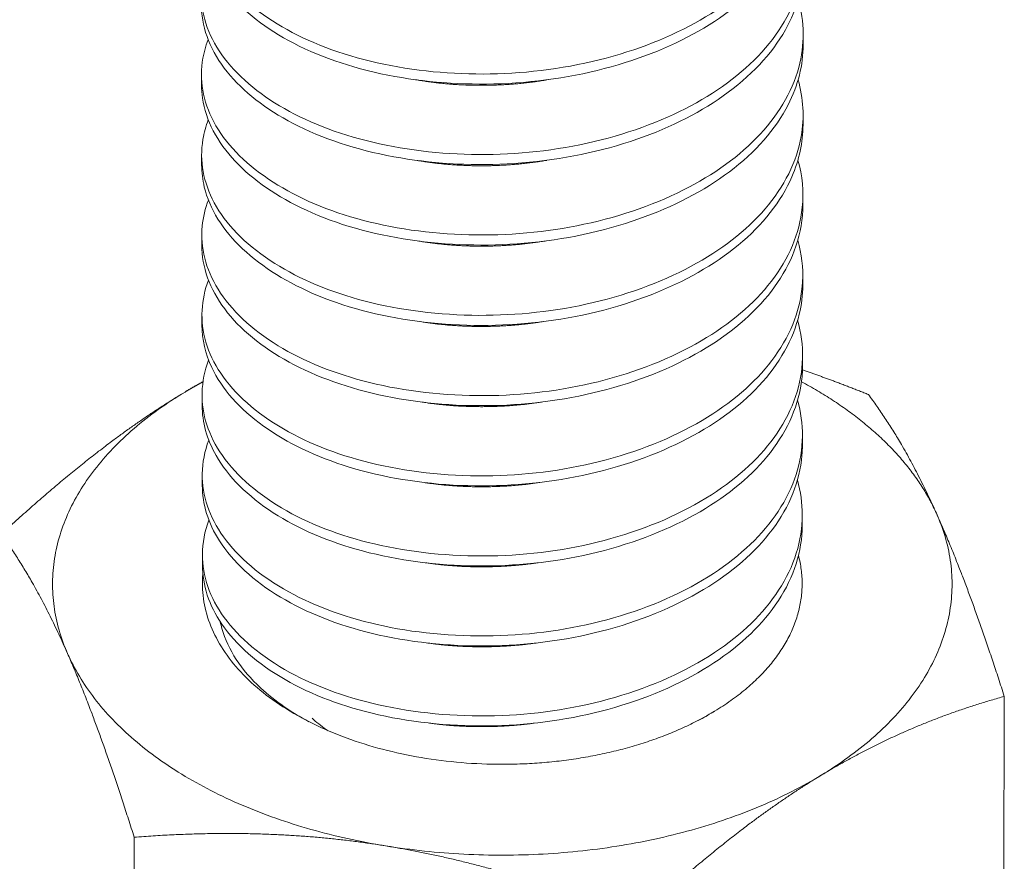
# Model space of a CAD drawing. Extents: x 3 to 247, y 3 to 12.
# Drawn here: x 60 to 60, y 8 to 9 of the extents above; entities that cross this region are included whole.
import ezdxf

# ---------------------------------------------------------------- set-up
doc = ezdxf.new("R2010")
doc.units = 0
doc.header["$MEASUREMENT"] = 0
doc.layers.get('0').update_dxf_attribs({"linetype": 'CONTINUOUS'})
doc.layers.add('DETAIL', color=1, linetype='CONTINUOUS')

# ---------------------------------------------------------------- blocks, each defined once
blk = doc.blocks.new('WEB00129')
at = {"color": 0, "linetype": 'Continuous', "lineweight": 0, "extrusion": (-5.55112e-17, 0.816497, 0.57735)}
for p, q in [((21.17319, 15.92953), (21.17321, 15.93568)), ((20.80525, 15.90503), (20.80524, 15.91117)), ((21.17309, 15.88041), (21.17311, 15.88655)), ((20.80535, 15.85594), (20.80533, 15.86207)), ((21.173, 15.83135), (21.17301, 15.83748)), ((20.80544, 15.8069), (20.80543, 15.81303)), ((21.1729, 15.78233), (21.17291, 15.78846)), ((20.80554, 15.75791), (20.80552, 15.76403)), ((21.1728, 15.73337), (21.17281, 15.73949)), ((20.80563, 15.70897), (20.80562, 15.71509)), ((21.1727, 15.68446), (21.17271, 15.69057)), ((20.80572, 15.66009), (20.80571, 15.66619)), ((21.1726, 15.6356), (21.17261, 15.6417)), ((20.80582, 15.61125), (20.80581, 15.61735)), ((21.29617, 15.53086), (21.29545, 15.3144)), ((20.76408, 15.4447), (20.7646, 15.22807))]:
    blk.add_line(p, q, dxfattribs=at)
at = {"color": 0, "linetype": 'Continuous', "lineweight": 0}
for points in [[(20.80619, 15.7233), (20.80607, 15.72323), (20.80595, 15.72317), (20.80583, 15.72311), (20.80571, 15.72304), (20.80559, 15.72298), (20.80548, 15.72291), (20.80536, 15.72285), (20.80524, 15.72279), (20.80512, 15.72272), (20.805, 15.72266), (20.80488, 15.72259), (20.80476, 15.72253), (20.80465, 15.72246), (20.80453, 15.7224), (20.80441, 15.72233), (20.80429, 15.72227), (20.80417, 15.72221), (20.80406, 15.72214), (20.80394, 15.72208), (20.80382, 15.72201), (20.8037, 15.72195), (20.80359, 15.72188), (20.80347, 15.72182), (20.80335, 15.72175), (20.80323, 15.72169), (20.80312, 15.72162), (20.803, 15.72156), (20.80288, 15.72149), (20.80276, 15.72143), (20.80265, 15.72136), (20.80253, 15.7213), (20.80241, 15.72123), (20.8023, 15.72117), (20.80218, 15.7211), (20.80206, 15.72104), (20.80195, 15.72097), (20.80183, 15.72091), (20.80171, 15.72084), (20.8016, 15.72077), (20.80148, 15.72071), (20.80136, 15.72064), (20.80125, 15.72058), (20.80113, 15.72051), (20.80101, 15.72045), (20.8009, 15.72038), (20.80078, 15.72031), (20.80067, 15.72025), (20.80055, 15.72018), (20.80043, 15.72012), (20.80032, 15.72005), (20.8002, 15.71999), (20.80009, 15.71992), (20.79997, 15.71985), (20.79986, 15.71979), (20.79974, 15.71972), (20.79962, 15.71965), (20.79951, 15.71959), (20.79939, 15.71952), (20.79928, 15.71946), (20.79916, 15.71939), (20.79905, 15.71932), (20.79893, 15.71926), (20.79882, 15.71919), (20.7987, 15.71912), (20.79859, 15.71906), (20.79847, 15.71899), (20.79836, 15.71892), (20.79824, 15.71886), (20.79813, 15.71879), (20.79801, 15.71872), (20.7979, 15.71866), (20.79779, 15.71859), (20.79767, 15.71852), (20.79756, 15.71846), (20.79744, 15.71839), (20.79733, 15.71832), (20.79721, 15.71826), (20.7971, 15.71819), (20.79699, 15.71812), (20.79687, 15.71805), (20.79676, 15.71799), (20.79664, 15.71792), (20.79653, 15.71785), (20.79642, 15.71779), (20.7963, 15.71772), (20.79619, 15.71765), (20.79608, 15.71758), (20.79596, 15.71752), (20.79585, 15.71745), (20.79574, 15.71738), (20.79562, 15.71731), (20.79551, 15.71725), (20.7954, 15.71718), (20.79528, 15.71711), (20.79517, 15.71704)], [(21.2546, 15.64295), (21.25415, 15.64393), (21.2537, 15.6449), (21.25324, 15.64587), (21.25276, 15.64684), (21.25228, 15.64781), (21.25179, 15.64877), (21.25129, 15.64973), (21.25077, 15.6507), (21.25025, 15.65165), (21.24972, 15.65261), (21.24918, 15.65357), (21.24863, 15.65452), (21.24807, 15.65547), (21.2475, 15.65642), (21.24692, 15.65737), (21.24633, 15.65831), (21.24573, 15.65926), (21.24512, 15.6602), (21.24451, 15.66113), (21.24388, 15.66207), (21.24324, 15.663), (21.2426, 15.66394), (21.24194, 15.66486), (21.24128, 15.66579), (21.2406, 15.66671), (21.23992, 15.66764), (21.23923, 15.66855), (21.23853, 15.66947), (21.23782, 15.67038), (21.2371, 15.6713), (21.23637, 15.6722), (21.23563, 15.67311), (21.23488, 15.67401), (21.23413, 15.67491), (21.23336, 15.67581), (21.23259, 15.6767), (21.2318, 15.6776), (21.23101, 15.67848), (21.23021, 15.67937), (21.2294, 15.68025), (21.22858, 15.68113), (21.22775, 15.68201), (21.22691, 15.68288), (21.22607, 15.68375), (21.22521, 15.68462), (21.22435, 15.68549), (21.22348, 15.68635), (21.2226, 15.6872), (21.22171, 15.68806), (21.22081, 15.68891), (21.2199, 15.68976), (21.21899, 15.6906), (21.21806, 15.69144), (21.21713, 15.69228), (21.21619, 15.69312), (21.21524, 15.69395), (21.21429, 15.69478), (21.21332, 15.6956), (21.21235, 15.69642), (21.21137, 15.69724), (21.21038, 15.69805), (21.20938, 15.69886), (21.20837, 15.69966), (21.20736, 15.70047), (21.20633, 15.70126), (21.2053, 15.70206), (21.20426, 15.70285), (21.20322, 15.70364), (21.20216, 15.70442), (21.2011, 15.7052), (21.20003, 15.70597), (21.19895, 15.70674), (21.19787, 15.70751), (21.19677, 15.70827), (21.19567, 15.70903), (21.19457, 15.70979), (21.19345, 15.71054), (21.19233, 15.71129), (21.19119, 15.71203), (21.19006, 15.71277), (21.18891, 15.7135), (21.18776, 15.71423), (21.1866, 15.71496), (21.18543, 15.71568), (21.18425, 15.7164), (21.18307, 15.71711), (21.18188, 15.71782), (21.18068, 15.71852), (21.17948, 15.71922), (21.17827, 15.71992), (21.17705, 15.72061), (21.17583, 15.7213), (21.17459, 15.72198), (21.17336, 15.72266), (21.17211, 15.72333)], [(20.79517, 15.71704), (20.79304, 15.71575), (20.79093, 15.71444), (20.78885, 15.71312), (20.78679, 15.71178), (20.78475, 15.71044), (20.78274, 15.70907), (20.78075, 15.7077), (20.77879, 15.70631), (20.77686, 15.70491), (20.77495, 15.70349), (20.77306, 15.70207), (20.77121, 15.70063), (20.76938, 15.69918), (20.76757, 15.69771), (20.76579, 15.69624), (20.76404, 15.69475), (20.76232, 15.69325), (20.76062, 15.69174), (20.75895, 15.69022), (20.75731, 15.68868), (20.7557, 15.68714), (20.75411, 15.68559), (20.75256, 15.68402), (20.75103, 15.68245), (20.74953, 15.68086), (20.74806, 15.67927), (20.74662, 15.67766), (20.74521, 15.67605), (20.74382, 15.67442), (20.74247, 15.67279), (20.74115, 15.67115), (20.73986, 15.6695), (20.73859, 15.66784), (20.73736, 15.66617), (20.73616, 15.6645), (20.73499, 15.66282), (20.73385, 15.66113), (20.73274, 15.65943), (20.73166, 15.65772), (20.73061, 15.65601), (20.7296, 15.65429), (20.72861, 15.65256), (20.72766, 15.65083), (20.72674, 15.64909), (20.72585, 15.64734), (20.72499, 15.64559), (20.72417, 15.64384), (20.72338, 15.64207), (20.72261, 15.64031), (20.72189, 15.63853), (20.72119, 15.63676), (20.72053, 15.63497), (20.71989, 15.63319), (20.7193, 15.6314), (20.71873, 15.6296), (20.7182, 15.62781), (20.7177, 15.626), (20.71723, 15.6242), (20.71679, 15.62239), (20.71639, 15.62058), (20.71603, 15.61877), (20.71569, 15.61695), (20.71539, 15.61513), (20.71512, 15.61331), (20.71488, 15.61149), (20.71468, 15.60967), (20.71451, 15.60784), (20.71438, 15.60602), (20.71428, 15.60419), (20.71421, 15.60236), (20.71417, 15.60054), (20.71417, 15.59871), (20.7142, 15.59688), (20.71427, 15.59505), (20.71437, 15.59323), (20.7145, 15.5914), (20.71467, 15.58958), (20.71486, 15.58775), (20.7151, 15.58593), (20.71536, 15.58411), (20.71566, 15.58229), (20.71599, 15.58047), (20.71636, 15.57866), (20.71676, 15.57684), (20.71719, 15.57503), (20.71765, 15.57323), (20.71815, 15.57142), (20.71868, 15.56962), (20.71924, 15.56783), (20.71984, 15.56603), (20.72047, 15.56424), (20.72113, 15.56246), (20.72183, 15.56068), (20.72255, 15.5589), (20.72331, 15.55713)], [(21.18412, 15.48256), (21.18625, 15.48387), (21.18836, 15.48519), (21.19044, 15.48652), (21.1925, 15.48787), (21.19453, 15.48923), (21.19654, 15.49061), (21.19853, 15.49199), (21.20048, 15.49339), (21.20241, 15.49481), (21.20432, 15.49623), (21.2062, 15.49767), (21.20805, 15.49912), (21.20988, 15.50059), (21.21168, 15.50206), (21.21345, 15.50355), (21.21519, 15.50505), (21.21691, 15.50656), (21.2186, 15.50808), (21.22026, 15.50961), (21.22189, 15.51116), (21.2235, 15.51271), (21.22507, 15.51428), (21.22662, 15.51585), (21.22814, 15.51744), (21.22963, 15.51903), (21.23108, 15.52064), (21.23251, 15.52225), (21.23391, 15.52388), (21.23528, 15.52551), (21.23663, 15.52715), (21.23794, 15.52881), (21.23921, 15.53047), (21.24046, 15.53213), (21.24168, 15.53381), (21.24287, 15.53549), (21.24403, 15.53719), (21.24515, 15.53888), (21.24625, 15.54059), (21.24731, 15.54231), (21.24834, 15.54403), (21.24934, 15.54575), (21.25031, 15.54749), (21.25125, 15.54923), (21.25215, 15.55097), (21.25302, 15.55273), (21.25386, 15.55448), (21.25467, 15.55625), (21.25545, 15.55802), (21.25619, 15.55979), (21.2569, 15.56157), (21.25758, 15.56335), (21.25822, 15.56514), (21.25884, 15.56693), (21.25942, 15.56872), (21.25996, 15.57052), (21.26048, 15.57232), (21.26096, 15.57413), (21.26141, 15.57594), (21.26182, 15.57775), (21.2622, 15.57956), (21.26255, 15.58138), (21.26287, 15.5832), (21.26315, 15.58502), (21.2634, 15.58684), (21.26361, 15.58866), (21.26379, 15.59049), (21.26394, 15.59231), (21.26406, 15.59414), (21.26414, 15.59597), (21.26419, 15.5978), (21.2642, 15.59962), (21.26418, 15.60145), (21.26413, 15.60328), (21.26405, 15.6051), (21.26393, 15.60693), (21.26378, 15.60876), (21.26359, 15.61058), (21.26337, 15.6124), (21.26312, 15.61422), (21.26283, 15.61604), (21.26252, 15.61786), (21.26216, 15.61967), (21.26178, 15.62149), (21.26136, 15.62329), (21.26091, 15.6251), (21.26043, 15.6269), (21.25991, 15.6287), (21.25936, 15.6305), (21.25878, 15.63229), (21.25816, 15.63408), (21.25751, 15.63587), (21.25683, 15.63765), (21.25612, 15.63942), (21.25538, 15.64119), (21.2546, 15.64295)], [(21.11904, 15.5218), (21.12031, 15.52258), (21.12158, 15.52336), (21.12283, 15.52416), (21.12406, 15.52496), (21.12529, 15.52577), (21.1265, 15.52659), (21.12769, 15.52741), (21.12888, 15.52824), (21.13005, 15.52908), (21.1312, 15.52992), (21.13234, 15.53077), (21.13347, 15.53163), (21.13459, 15.5325), (21.13568, 15.53337), (21.13677, 15.53425), (21.13784, 15.53513), (21.13889, 15.53602), (21.13994, 15.53692), (21.14096, 15.53782), (21.14197, 15.53873), (21.14297, 15.53965), (21.14395, 15.54057), (21.14492, 15.54149), (21.14587, 15.54243), (21.1468, 15.54336), (21.14772, 15.54431), (21.14863, 15.54526), (21.14951, 15.54621), (21.15039, 15.54717), (21.15124, 15.54814), (21.15208, 15.54911), (21.15291, 15.55008), (21.15372, 15.55106), (21.15451, 15.55204), (21.15529, 15.55303), (21.15605, 15.55403), (21.15679, 15.55503), (21.15752, 15.55603), (21.15823, 15.55703), (21.15892, 15.55805), (21.1596, 15.55906), (21.16026, 15.56008), (21.16091, 15.5611), (21.16154, 15.56213), (21.16215, 15.56316), (21.16274, 15.56419), (21.16332, 15.56523), (21.16388, 15.56627), (21.16442, 15.56732), (21.16494, 15.56836), (21.16545, 15.56941), (21.16594, 15.57047), (21.16642, 15.57152), (21.16687, 15.57258), (21.16731, 15.57364), (21.16773, 15.57471), (21.16813, 15.57577), (21.16852, 15.57684), (21.16889, 15.57791), (21.16924, 15.57898), (21.16957, 15.58006), (21.16989, 15.58114), (21.17019, 15.58222), (21.17047, 15.5833), (21.17073, 15.58438), (21.17097, 15.58546), (21.1712, 15.58655), (21.17141, 15.58763), (21.1716, 15.58872), (21.17177, 15.58981), (21.17193, 15.5909), (21.17207, 15.59199), (21.17219, 15.59308), (21.17229, 15.59417), (21.17237, 15.59526), (21.17244, 15.59636), (21.17249, 15.59745), (21.17252, 15.59854), (21.17253, 15.59964), (21.17252, 15.60073), (21.1725, 15.60182), (21.17246, 15.60292), (21.1724, 15.60401), (21.17232, 15.6051), (21.17223, 15.60619), (21.17211, 15.60728), (21.17198, 15.60837), (21.17183, 15.60946), (21.17167, 15.61055), (21.17148, 15.61164), (21.17128, 15.61272), (21.17106, 15.61381), (21.17082, 15.61489), (21.17056, 15.61597), (21.17029, 15.61705)], [(20.8061, 15.60568), (20.80596, 15.6038), (20.80587, 15.60191), (20.80584, 15.60003), (20.80586, 15.59814), (20.80594, 15.59625), (20.80607, 15.59437), (20.80625, 15.59248), (20.80648, 15.5906), (20.80677, 15.58872), (20.80711, 15.58685), (20.80751, 15.58498), (20.80795, 15.58311), (20.80845, 15.58124), (20.80901, 15.57939), (20.80961, 15.57754), (20.81027, 15.57569), (20.81098, 15.57385), (20.81174, 15.57202), (20.81256, 15.5702), (20.81342, 15.56838), (20.81434, 15.56658), (20.81531, 15.56478), (20.81633, 15.563), (20.81739, 15.56122), (20.81851, 15.55946), (20.81968, 15.55771), (20.8209, 15.55597), (20.82217, 15.55424), (20.82348, 15.55253), (20.82485, 15.55083), (20.82626, 15.54914), (20.82772, 15.54747), (20.82923, 15.54582), (20.83079, 15.54418), (20.83239, 15.54255), (20.83403, 15.54095), (20.83572, 15.53936), (20.83746, 15.53778), (20.83924, 15.53623), (20.84107, 15.53469), (20.84294, 15.53318), (20.84485, 15.53168), (20.8468, 15.5302), (20.8488, 15.52875), (20.85083, 15.52731), (20.85291, 15.52589), (20.85502, 15.5245), (20.85718, 15.52313), (20.85937, 15.52178), (20.86161, 15.52045), (20.86388, 15.51915), (20.86618, 15.51787), (20.86853, 15.51661), (20.8709, 15.51538), (20.87332, 15.51418), (20.87576, 15.51299), (20.87824, 15.51184), (20.88075, 15.51071), (20.8833, 15.5096), (20.88587, 15.50852), (20.88848, 15.50747), (20.89111, 15.50645), (20.89377, 15.50545), (20.89647, 15.50448), (20.89918, 15.50354), (20.90193, 15.50262), (20.9047, 15.50174), (20.90749, 15.50088), (20.91031, 15.50005), (20.91316, 15.49925), (20.91602, 15.49848), (20.91891, 15.49775), (20.92181, 15.49704), (20.92474, 15.49636), (20.92768, 15.49571), (20.93065, 15.49509), (20.93363, 15.4945), (20.93662, 15.49394), (20.93964, 15.49341), (20.94266, 15.49292), (20.9457, 15.49246), (20.94876, 15.49202), (20.95182, 15.49162), (20.9549, 15.49125), (20.95798, 15.49091), (20.96108, 15.49061), (20.96418, 15.49033), (20.96729, 15.49009), (20.97041, 15.48988), (20.97353, 15.4897), (20.97666, 15.48956), (20.97979, 15.48945), (20.98292, 15.48937), (20.98606, 15.48932), (20.98919, 15.4893)], [(20.72331, 15.55713), (20.72411, 15.55537), (20.72493, 15.5536), (20.72579, 15.55185), (20.72668, 15.5501), (20.7276, 15.54836), (20.72855, 15.54662), (20.72953, 15.54489), (20.73055, 15.54317), (20.7316, 15.54145), (20.73268, 15.53974), (20.73379, 15.53803), (20.73493, 15.53634), (20.7361, 15.53465), (20.7373, 15.53297), (20.73854, 15.5313), (20.7398, 15.52963), (20.7411, 15.52798), (20.74242, 15.52633), (20.74378, 15.52469), (20.74516, 15.52307), (20.74658, 15.52145), (20.74802, 15.51984), (20.7495, 15.51824), (20.751, 15.51665), (20.75253, 15.51506), (20.75409, 15.51349), (20.75568, 15.51193), (20.7573, 15.51039), (20.75895, 15.50885), (20.76063, 15.50732), (20.76233, 15.5058), (20.76406, 15.5043), (20.76582, 15.50281), (20.7676, 15.50132), (20.76942, 15.49985), (20.77126, 15.4984), (20.77312, 15.49695), (20.77501, 15.49552), (20.77693, 15.4941), (20.77888, 15.49269), (20.78085, 15.4913), (20.78285, 15.48992), (20.78487, 15.48855), (20.78691, 15.4872), (20.78898, 15.48586), (20.79108, 15.48453), (20.7932, 15.48322), (20.79534, 15.48192), (20.79751, 15.48063), (20.7997, 15.47936), (20.80191, 15.47811), (20.80415, 15.47687), (20.80641, 15.47564), (20.80869, 15.47443), (20.811, 15.47324), (20.81332, 15.47206), (20.81567, 15.47089), (20.81804, 15.46975), (20.82043, 15.46861), (20.82284, 15.4675), (20.82527, 15.4664), (20.82772, 15.46531), (20.83019, 15.46424), (20.83268, 15.46319), (20.83519, 15.46216), (20.83772, 15.46114), (20.84027, 15.46014), (20.84283, 15.45916), (20.84541, 15.45819), (20.84801, 15.45724), (20.85063, 15.45631), (20.85327, 15.45539), (20.85592, 15.4545), (20.85859, 15.45362), (20.86127, 15.45275), (20.86397, 15.45191), (20.86668, 15.45109), (20.86941, 15.45028), (20.87216, 15.44949), (20.87492, 15.44872), (20.87769, 15.44796), (20.88048, 15.44723), (20.88328, 15.44652), (20.88609, 15.44582), (20.88891, 15.44514), (20.89175, 15.44448), (20.8946, 15.44384), (20.89746, 15.44322), (20.90033, 15.44262), (20.90322, 15.44204), (20.90611, 15.44147), (20.90902, 15.44093), (20.91193, 15.4404), (20.91485, 15.4399), (20.91779, 15.43941)], [(20.98919, 15.4893), (20.99071, 15.4893), (20.99223, 15.48932), (20.99375, 15.48933), (20.99527, 15.48936), (20.99679, 15.4894), (20.9983, 15.48944), (20.99982, 15.48949), (21.00134, 15.48954), (21.00285, 15.48961), (21.00437, 15.48968), (21.00588, 15.48976), (21.00739, 15.48985), (21.0089, 15.48994), (21.01041, 15.49004), (21.01192, 15.49015), (21.01343, 15.49027), (21.01493, 15.4904), (21.01644, 15.49053), (21.01794, 15.49067), (21.01944, 15.49081), (21.02093, 15.49097), (21.02243, 15.49113), (21.02392, 15.4913), (21.02541, 15.49148), (21.0269, 15.49166), (21.02839, 15.49186), (21.02987, 15.49205), (21.03135, 15.49226), (21.03282, 15.49248), (21.0343, 15.4927), (21.03577, 15.49293), (21.03724, 15.49316), (21.0387, 15.49341), (21.04016, 15.49366), (21.04162, 15.49392), (21.04307, 15.49418), (21.04452, 15.49445), (21.04597, 15.49473), (21.04741, 15.49502), (21.04885, 15.49532), (21.05028, 15.49562), (21.05171, 15.49593), (21.05314, 15.49624), (21.05456, 15.49656), (21.05598, 15.49689), (21.05739, 15.49723), (21.0588, 15.49758), (21.0602, 15.49793), (21.0616, 15.49828), (21.06299, 15.49865), (21.06438, 15.49902), (21.06576, 15.4994), (21.06714, 15.49979), (21.06851, 15.50018), (21.06988, 15.50058), (21.07124, 15.50099), (21.07259, 15.5014), (21.07394, 15.50182), (21.07529, 15.50225), (21.07663, 15.50268), (21.07796, 15.50312), (21.07928, 15.50356), (21.0806, 15.50402), (21.08192, 15.50448), (21.08322, 15.50494), (21.08452, 15.50542), (21.08582, 15.5059), (21.0871, 15.50638), (21.08838, 15.50687), (21.08966, 15.50737), (21.09093, 15.50788), (21.09219, 15.50839), (21.09344, 15.50891), (21.09468, 15.50943), (21.09592, 15.50996), (21.09715, 15.5105), (21.09838, 15.51104), (21.09959, 15.51159), (21.1008, 15.51214), (21.102, 15.5127), (21.10319, 15.51327), (21.10438, 15.51384), (21.10556, 15.51442), (21.10673, 15.515), (21.10789, 15.51559), (21.10904, 15.51619), (21.11019, 15.51679), (21.11132, 15.51739), (21.11245, 15.51801), (21.11357, 15.51862), (21.11468, 15.51925), (21.11578, 15.51988), (21.11688, 15.52051), (21.11796, 15.52115), (21.11904, 15.5218)], [(20.91779, 15.43941), (20.92073, 15.43895), (20.92368, 15.4385), (20.92664, 15.43807), (20.9296, 15.43766), (20.93257, 15.43728), (20.93555, 15.43691), (20.93854, 15.43656), (20.94153, 15.43623), (20.94453, 15.43593), (20.94753, 15.43564), (20.95054, 15.43537), (20.95356, 15.43512), (20.95658, 15.4349), (20.9596, 15.43469), (20.96262, 15.4345), (20.96565, 15.43433), (20.96868, 15.43419), (20.97172, 15.43406), (20.97476, 15.43395), (20.97779, 15.43387), (20.98083, 15.4338), (20.98387, 15.43376), (20.98692, 15.43373), (20.98996, 15.43373), (20.993, 15.43374), (20.99604, 15.43378), (20.99908, 15.43383), (21.00212, 15.43391), (21.00516, 15.434), (21.00819, 15.43412), (21.01123, 15.43426), (21.01426, 15.43441), (21.01728, 15.43459), (21.02031, 15.43479), (21.02333, 15.43501), (21.02634, 15.43524), (21.02935, 15.4355), (21.03236, 15.43578), (21.03536, 15.43608), (21.03836, 15.4364), (21.04135, 15.43673), (21.04433, 15.43709), (21.04731, 15.43747), (21.05028, 15.43787), (21.05324, 15.43828), (21.05619, 15.43872), (21.05914, 15.43918), (21.06207, 15.43965), (21.065, 15.44015), (21.06792, 15.44066), (21.07083, 15.4412), (21.07373, 15.44175), (21.07662, 15.44232), (21.0795, 15.44292), (21.08236, 15.44353), (21.08522, 15.44416), (21.08806, 15.44481), (21.09089, 15.44548), (21.09371, 15.44616), (21.09652, 15.44687), (21.09931, 15.4476), (21.10209, 15.44834), (21.10486, 15.4491), (21.10761, 15.44988), (21.11035, 15.45068), (21.11307, 15.4515), (21.11577, 15.45233), (21.11847, 15.45318), (21.12114, 15.45405), (21.1238, 15.45494), (21.12644, 15.45585), (21.12907, 15.45677), (21.13168, 15.45771), (21.13427, 15.45867), (21.13684, 15.45965), (21.1394, 15.46064), (21.14194, 15.46165), (21.14446, 15.46267), (21.14696, 15.46372), (21.14944, 15.46478), (21.1519, 15.46585), (21.15434, 15.46694), (21.15676, 15.46805), (21.15916, 15.46918), (21.16154, 15.47032), (21.16389, 15.47147), (21.16623, 15.47265), (21.16855, 15.47383), (21.17084, 15.47504), (21.17311, 15.47625), (21.17536, 15.47749), (21.17758, 15.47873), (21.17979, 15.48), (21.18196, 15.48127), (21.18412, 15.48256)]]:
    blk.add_lwpolyline(points, dxfattribs=at)
for points, knots in [([(21.17033, 16.05565), (21.17133, 16.0522), (21.17208, 16.04873), (21.1748, 16.03022), (21.17248, 16.0151), (21.15876, 15.9855), (21.1472, 15.9714), (21.11674, 15.94717), (21.09839, 15.93712), (21.05622, 15.92123), (21.03265, 15.91576), (20.98482, 15.91077), (20.96105, 15.91108), (20.91485, 15.91693), (20.89295, 15.92265), (20.85548, 15.93862), (20.84008, 15.94856), (20.81662, 15.97152), (20.80905, 15.98445), (20.80396, 16.00898), (20.80494, 16.02023), (20.80914, 16.03109)], [-43.570906, -43.570906, -43.570906, -43.570906, -43.528255, -43.528255, -43.344744, -43.344744, -43.154911, -43.154911, -42.971426, -42.971426, -42.781737, -42.781737, -42.598268, -42.598268, -42.408725, -42.408725, -42.225261, -42.225261, -42.035865, -42.035865, -41.879782, -41.879782, -41.879782, -41.879782]), ([(20.80506, 16.00337), (20.80506, 16.00266), (20.80508, 16.00195), (20.80564, 15.98754), (20.8111, 15.97412), (20.83083, 15.94988), (20.8446, 15.9392), (20.87945, 15.92116), (20.90047, 15.91426), (20.94563, 15.90605), (20.9692, 15.9046), (21.01755, 15.90715), (21.04185, 15.91147), (21.086, 15.92537), (21.10557, 15.9346), (21.13907, 15.9574), (21.1524, 15.97102), (21.16924, 15.99936), (21.17336, 16.01361), (21.17339, 16.02793)], [-28.051248, -28.051248, -28.051248, -28.051248, -28.041284, -28.041284, -27.848902, -27.848902, -27.663761, -27.663761, -27.471246, -27.471246, -27.285986, -27.285986, -27.093339, -27.093339, -26.90796, -26.90796, -26.71518, -26.71518, -26.539308, -26.539308, -26.539308, -26.539308]), ([(21.17024, 16.0064), (21.17063, 16.00506), (21.17098, 16.00373), (21.17477, 15.98741), (21.17373, 15.97224), (21.16255, 15.94231), (21.15227, 15.92792), (21.12402, 15.90271), (21.10652, 15.89206), (21.0658, 15.87484), (21.04283, 15.86862), (20.99547, 15.86196), (20.97158, 15.86147), (20.92481, 15.86576), (20.90243, 15.87067), (20.86333, 15.88525), (20.84685, 15.89468), (20.82106, 15.91678), (20.81217, 15.92935), (20.80384, 15.95553), (20.80425, 15.96889), (20.80918, 15.98177), (20.8092, 15.98181), (20.80922, 15.98186)], [-40.562181, -40.562181, -40.562181, -40.562181, -40.545724, -40.545724, -40.362103, -40.362103, -40.173453, -40.173453, -39.989761, -39.989761, -39.801262, -39.801262, -39.617485, -39.617485, -39.429138, -39.429138, -39.245261, -39.245261, -39.057065, -39.057065, -38.873075, -38.873075, -38.872418, -38.872418, -38.872418, -38.872418]), ([(20.80516, 15.95418), (20.80516, 15.95268), (20.80522, 15.95119), (20.80643, 15.93604), (20.81242, 15.92272), (20.83307, 15.89878), (20.84722, 15.88827), (20.88271, 15.87071), (20.90395, 15.8641), (20.94935, 15.85645), (20.97296, 15.85527), (21.02117, 15.85841), (21.04529, 15.86301), (21.08896, 15.87739), (21.10823, 15.88682), (21.14099, 15.90997), (21.1539, 15.92372), (21.16954, 15.95154), (21.17326, 15.96509), (21.17329, 15.9787)], [-31.073524, -31.073524, -31.073524, -31.073524, -31.052627, -31.052627, -30.861318, -30.861318, -30.67705, -30.67705, -30.485605, -30.485605, -30.301237, -30.301237, -30.109658, -30.109658, -29.925186, -29.925186, -29.733473, -29.733473, -29.566909, -29.566909, -29.566909, -29.566909]), ([(21.17016, 15.9572), (21.17411, 15.94343), (21.17422, 15.9294), (21.16631, 15.90026), (21.15748, 15.88554), (21.13179, 15.85928), (21.11536, 15.84797), (21.07634, 15.82926), (21.05399, 15.82217), (21.00727, 15.81369), (20.98339, 15.81229), (20.93604, 15.81482), (20.91306, 15.81888), (20.8723, 15.83192), (20.85478, 15.8407), (20.82646, 15.86183), (20.81613, 15.87407), (20.80486, 15.89988), (20.80376, 15.9132), (20.80777, 15.92837), (20.80847, 15.93054), (20.8093, 15.93269)], [-37.554896, -37.554896, -37.554896, -37.554896, -37.384995, -37.384995, -37.196752, -37.196752, -37.012908, -37.012908, -36.824513, -36.824513, -36.640764, -36.640764, -36.452218, -36.452218, -36.268549, -36.268549, -36.079853, -36.079853, -35.896251, -35.896251, -35.865387, -35.865387, -35.865387, -35.865387]), ([(20.80525, 15.90503), (20.80526, 15.90229), (20.80546, 15.89955), (20.80784, 15.88324), (20.81465, 15.8701), (20.83676, 15.84664), (20.85155, 15.83642), (20.88804, 15.81966), (20.90962, 15.81351), (20.95541, 15.80678), (20.97908, 15.80604), (21.02707, 15.81014), (21.05089, 15.81519), (21.09376, 15.83036), (21.11255, 15.84011), (21.14411, 15.86384), (21.15632, 15.87778), (21.17007, 15.9047), (21.17317, 15.91709), (21.17319, 15.92953)], [-34.087616, -34.087616, -34.087616, -34.087616, -34.049254, -34.049254, -33.859049, -33.859049, -33.675407, -33.675407, -33.485061, -33.485061, -33.301363, -33.301363, -33.110877, -33.110877, -32.927115, -32.927115, -32.73649, -32.73649, -32.584644, -32.584644, -32.584644, -32.584644]), ([(21.17007, 15.90805), (21.17334, 15.89664), (21.17398, 15.88501), (21.1692, 15.85793), (21.16169, 15.84283), (21.13834, 15.81566), (21.123, 15.8038), (21.08564, 15.78374), (21.06379, 15.77585), (21.01768, 15.76577), (20.99395, 15.76354), (20.94618, 15.76447), (20.92264, 15.76778), (20.88049, 15.77947), (20.86214, 15.78763), (20.83166, 15.80786), (20.82008, 15.81983), (20.80631, 15.8453), (20.80395, 15.85853), (20.80678, 15.87565), (20.80787, 15.87964), (20.80938, 15.88357)], [-34.547147, -34.547147, -34.547147, -34.547147, -34.40596, -34.40596, -34.216518, -34.216518, -34.033054, -34.033054, -33.843465, -33.843465, -33.659993, -33.659993, -33.470258, -33.470258, -33.286766, -33.286766, -33.096888, -33.096888, -32.913367, -32.913367, -32.85682, -32.85682, -32.85682, -32.85682]), ([(20.80535, 15.85594), (20.80535, 15.85142), (20.8059, 15.8469), (20.8102, 15.829), (20.81817, 15.81615), (20.84231, 15.79342), (20.85802, 15.78361), (20.89594, 15.76803), (20.91795, 15.76255), (20.96426, 15.75715), (20.98804, 15.75708), (21.03566, 15.76258), (21.05902, 15.76828), (21.1007, 15.78458), (21.11877, 15.79482), (21.14853, 15.81938), (21.15969, 15.83358), (21.17078, 15.85908), (21.17307, 15.86973), (21.17309, 15.88041)], [-37.097116, -37.097116, -37.097116, -37.097116, -37.033897, -37.033897, -36.844856, -36.844856, -36.661323, -36.661323, -36.472133, -36.472133, -36.288626, -36.288626, -36.099288, -36.099288, -35.915794, -35.915794, -35.726309, -35.726309, -35.596004, -35.596004, -35.596004, -35.596004]), ([(21.16998, 15.85895), (21.17272, 15.84936), (21.17361, 15.83959), (21.17099, 15.81419), (21.16452, 15.79883), (21.14303, 15.77097), (21.12852, 15.75868), (21.09247, 15.73761), (21.07106, 15.72912), (21.02548, 15.71782), (21.00186, 15.71496), (20.95383, 15.7147), (20.92991, 15.71743), (20.88677, 15.72811), (20.86781, 15.73579), (20.83579, 15.75535), (20.8233, 15.76709), (20.80772, 15.79229), (20.80443, 15.80546), (20.8062, 15.82398), (20.80746, 15.82929), (20.80945, 15.8345)], [-31.536819, -31.536819, -31.536819, -31.536819, -31.417873, -31.417873, -31.227289, -31.227289, -31.043492, -31.043492, -30.85277, -30.85277, -30.668896, -30.668896, -30.478037, -30.478037, -30.29408, -30.29408, -30.103084, -30.103084, -29.919041, -29.919041, -29.843971, -29.843971, -29.843971, -29.843971]), ([(20.80544, 15.8069), (20.80545, 15.80021), (20.80663, 15.79353), (20.81369, 15.77379), (20.82303, 15.76133), (20.84962, 15.7395), (20.86648, 15.73024), (20.90609, 15.71617), (20.92856, 15.71154), (20.97547, 15.7078), (20.99942, 15.70859), (21.04649, 15.71588), (21.06912, 15.72236), (21.1092, 15.74004), (21.12636, 15.75093), (21.15375, 15.77651), (21.16355, 15.791), (21.17156, 15.81452), (21.17298, 15.82293), (21.173, 15.83135)], [-40.104939, -40.104939, -40.104939, -40.104939, -40.011383, -40.011383, -39.823467, -39.823467, -39.639171, -39.639171, -39.451404, -39.451404, -39.266953, -39.266953, -39.079331, -39.079331, -38.89536, -38.89536, -38.707074, -38.707074, -38.604383, -38.604383, -38.604383, -38.604383]), ([(21.16989, 15.80991), (21.17228, 15.80153), (21.17326, 15.79301), (21.17194, 15.76877), (21.16619, 15.75325), (21.14596, 15.72494), (21.132, 15.71236), (21.09685, 15.69062), (21.07576, 15.68174), (21.03055, 15.66964), (21.00701, 15.66636), (20.95885, 15.66531), (20.93471, 15.66767), (20.89094, 15.67767), (20.87159, 15.68505), (20.83859, 15.70417), (20.82553, 15.71576), (20.80879, 15.74078), (20.80492, 15.7539), (20.80592, 15.77332), (20.80724, 15.77947), (20.80953, 15.78548)], [-28.520692, -28.520692, -28.520692, -28.520692, -28.41657, -28.41657, -28.224898, -28.224898, -28.040358, -28.040358, -27.848552, -27.848552, -27.663904, -27.663904, -27.471965, -27.471965, -27.287206, -27.287206, -27.095132, -27.095132, -26.910261, -26.910261, -26.823301, -26.823301, -26.823301, -26.823301]), ([(20.80554, 15.75791), (20.80555, 15.74917), (20.80757, 15.74043), (20.81771, 15.71892), (20.82847, 15.70675), (20.85751, 15.6859), (20.8753, 15.67732), (20.91649, 15.66472), (20.93964, 15.66091), (20.98708, 15.65894), (21.01087, 15.66062), (21.05732, 15.66966), (21.07947, 15.67703), (21.11786, 15.69623), (21.13389, 15.70774), (21.15874, 15.73434), (21.16711, 15.74922), (21.17218, 15.77051), (21.17288, 15.77643), (21.1729, 15.78233)], [-43.112922, -43.112922, -43.112922, -43.112922, -42.990559, -42.990559, -42.80144, -42.80144, -42.617889, -42.617889, -42.428919, -42.428919, -42.245324, -42.245324, -42.056504, -42.056504, -41.87285, -41.87285, -41.684181, -41.684181, -41.612087, -41.612087, -41.612087, -41.612087]), ([(21.1698, 15.76092), (21.17198, 15.75328), (21.17298, 15.74551), (21.17239, 15.72199), (21.16708, 15.70638), (21.14763, 15.67779), (21.134, 15.66503), (21.09941, 15.6429), (21.07852, 15.63378), (21.03356, 15.62119), (21.01007, 15.61766), (20.96184, 15.61615), (20.93758, 15.61828), (20.89346, 15.62789), (20.87388, 15.63508), (20.84032, 15.65394), (20.82693, 15.66544), (20.80951, 15.69035), (20.8053, 15.70345), (20.80581, 15.72339), (20.80715, 15.73003), (20.80961, 15.73651)], [-25.495236, -25.495236, -25.495236, -25.495236, -25.399987, -25.399987, -25.207248, -25.207248, -25.021788, -25.021788, -24.828917, -24.828917, -24.643336, -24.643336, -24.450332, -24.450332, -24.264629, -24.264629, -24.071492, -24.071492, -23.885667, -23.885667, -23.791579, -23.791579, -23.791579, -23.791579]), ([(20.80563, 15.70897), (20.80565, 15.69854), (20.80851, 15.68814), (20.82148, 15.66529), (20.83338, 15.65338), (20.86439, 15.63336), (20.88293, 15.62536), (20.92539, 15.61402), (20.94905, 15.61091), (20.99685, 15.61041), (21.0205, 15.61287), (21.06635, 15.6234), (21.08801, 15.63152), (21.12484, 15.65197), (21.13986, 15.66399), (21.1625, 15.69144), (21.16963, 15.70666), (21.17251, 15.72595), (21.17279, 15.72967), (21.1728, 15.73337)], [-46.123042, -46.123042, -46.123042, -46.123042, -45.977032, -45.977032, -45.786752, -45.786752, -45.603134, -45.603134, -45.412995, -45.412995, -45.229421, -45.229421, -45.039425, -45.039425, -44.855887, -44.855887, -44.666034, -44.666034, -44.620821, -44.620821, -44.620821, -44.620821]), ([(21.16972, 15.71198), (21.17176, 15.70476), (21.17277, 15.69743), (21.17258, 15.67432), (21.16752, 15.65865), (21.14851, 15.62991), (21.13509, 15.61703), (21.10082, 15.59468), (21.08004, 15.58543), (21.03524, 15.57257), (21.01178, 15.56889), (20.96353, 15.56712), (20.93922, 15.56912), (20.89491, 15.57851), (20.8752, 15.5856), (20.84134, 15.60432), (20.82777, 15.61577), (20.80997, 15.64063), (20.80556, 15.65372), (20.8058, 15.67395), (20.80714, 15.68085), (20.80969, 15.6876)], [-22.457579, -22.457579, -22.457579, -22.457579, -22.367251, -22.367251, -22.17345, -22.17345, -21.987002, -21.987002, -21.793069, -21.793069, -21.606495, -21.606495, -21.412428, -21.412428, -21.225729, -21.225729, -21.031529, -21.031529, -20.844703, -20.844703, -20.746455, -20.746455, -20.746455, -20.746455]), ([(20.80572, 15.66009), (20.80575, 15.64845), (20.80929, 15.63691), (20.82437, 15.61318), (20.83706, 15.60148), (20.86941, 15.58205), (20.88849, 15.57447), (20.93181, 15.56403), (20.95578, 15.56143), (21.0038, 15.56199), (21.02735, 15.565), (21.07273, 15.57661), (21.09399, 15.58526), (21.12964, 15.6066), (21.14393, 15.61901), (21.16491, 15.64707), (21.1711, 15.66251), (21.17261, 15.68028), (21.1727, 15.68237), (21.1727, 15.68446)], [-49.138421, -49.138421, -49.138421, -49.138421, -48.975676, -48.975676, -48.784295, -48.784295, -48.600072, -48.600072, -48.408826, -48.408826, -48.224697, -48.224697, -48.033587, -48.033587, -47.849549, -47.849549, -47.658575, -47.658575, -47.633123, -47.633123, -47.633123, -47.633123]), ([(21.16963, 15.66309), (21.1716, 15.6561), (21.17261, 15.64901), (21.17263, 15.62613), (21.16771, 15.61043), (21.14895, 15.5816), (21.13564, 15.56867), (21.10155, 15.54618), (21.08085, 15.53686), (21.03614, 15.52385), (21.01271, 15.52009), (20.96446, 15.51817), (20.94012, 15.52011), (20.89572, 15.52938), (20.87595, 15.53642), (20.84193, 15.55506), (20.82826, 15.56649), (20.81027, 15.59132), (20.80576, 15.60441), (20.80584, 15.6248), (20.80717, 15.63185), (20.80977, 15.63873)], [-19.405766, -19.405766, -19.405766, -19.405766, -19.318, -19.318, -19.123134, -19.123134, -18.935672, -18.935672, -18.740673, -18.740673, -18.553083, -18.553083, -18.357951, -18.357951, -18.170233, -18.170233, -17.974967, -17.974967, -17.787181, -17.787181, -17.686569, -17.686569, -17.686569, -17.686569]), ([(20.80582, 15.61125), (20.80584, 15.59886), (20.80984, 15.58661), (20.8263, 15.56236), (20.83947, 15.55079), (20.87264, 15.53174), (20.89205, 15.52442), (20.9359, 15.51455), (20.96005, 15.51227), (21.00817, 15.51349), (21.03166, 15.51687), (21.0767, 15.52917), (21.09769, 15.53815), (21.13257, 15.56006), (21.14638, 15.57272), (21.16628, 15.60117), (21.17185, 15.61674), (21.17258, 15.63352), (21.1726, 15.63456), (21.1726, 15.6356)], [-52.162645, -52.162645, -52.162645, -52.162645, -51.989124, -51.989124, -51.796672, -51.796672, -51.611585, -51.611585, -51.419266, -51.419266, -51.234294, -51.234294, -51.042108, -51.042108, -50.857251, -50.857251, -50.665199, -50.665199, -50.652502, -50.652502, -50.652502, -50.652502]), ([(20.81671, 15.57652), (20.81701, 15.5751), (20.81736, 15.5737), (20.82145, 15.5594), (20.82949, 15.54704), (20.8502, 15.5278), (20.86037, 15.52098), (20.87097, 15.51535)], [-7.486308, -7.486308, -7.486308, -7.486308, -7.378688, -7.378688, -6.359571, -6.359571, -5.612425, -5.612425, -5.612425, -5.612425]), ([(20.88269, 15.50986), (20.8823, 15.51012), (20.88192, 15.51037), (20.87832, 15.51283), (20.87541, 15.51512), (20.87282, 15.51749)], [-0.54258765, -0.54258765, -0.54258765, -0.54258765, -0.53732857, -0.53732857, -0.49267571, -0.49267571, -0.49267571, -0.49267571])]:
    blk.add_open_spline(points, degree=3, knots=knots, dxfattribs=at)
for points, weights, knots in [([(21.01729, 15.90813), (21.00338, 15.90571), (20.98921, 15.90498), (20.96178, 15.90357), (20.93627, 15.90807)], [0.971342645773, 0.980857371609, 1, 0.963619425111, 0.962013892281], [0.349792427, 0.349792427, 0.349792427, 0.350806452, 0.350806452, 0.352733606, 0.352733606, 0.352733606]), ([(21.01632, 15.85875), (21.00288, 15.85646), (20.9892, 15.85576), (20.96231, 15.85438), (20.93722, 15.85869)], [0.972002112438, 0.981509519645, 1, 0.964282285003, 0.962083942829], [0.382085037, 0.382085037, 0.382085037, 0.383064516, 0.383064516, 0.384956557, 0.384956557, 0.384956557]), ([(21.01532, 15.80941), (21.00237, 15.80726), (20.9892, 15.80659), (20.96285, 15.80523), (20.93821, 15.80936)], [0.972701378349, 0.982178083175, 1, 0.964961672311, 0.962179699522], [0.414378517, 0.414378517, 0.414378517, 0.415322581, 0.415322581, 0.417178633, 0.417178633, 0.417178633]), ([(21.0143, 15.76012), (21.00185, 15.75812), (20.9892, 15.75747), (20.96341, 15.75614), (20.93922, 15.76008)], [0.973443666271, 0.982864419743, 1, 0.965658940934, 0.962303197032], [0.446672938, 0.446672938, 0.446672938, 0.447580645, 0.447580645, 0.449399762, 0.449399762, 0.449399762]), ([(21.01325, 15.71089), (21.00131, 15.70902), (20.9892, 15.7084), (20.96397, 15.7071), (20.94025, 15.71086)], [0.974232662708, 0.983570080918, 1, 0.9663756359, 0.962456760965], [0.478968383, 0.478968383, 0.478968383, 0.47983871, 0.47983871, 0.481619862, 0.481619862, 0.481619862]), ([(21.01217, 15.66171), (21.00076, 15.65998), (20.9892, 15.65938), (20.96456, 15.65812), (20.94132, 15.66168)], [0.975072616393, 0.984296853408, 1, 0.967113533328, 0.96264306897], [0.511264946, 0.511264946, 0.511264946, 0.512096774, 0.512096774, 0.513838838, 0.513838838, 0.513838838]), ([(21.01105, 15.61258), (21.00019, 15.61098), (20.9892, 15.61042), (20.96516, 15.60919), (20.94243, 15.61256)], [0.975968465358, 0.985046812085, 1, 0.967874691819, 0.962865229343], [0.543562738, 0.543562738, 0.543562738, 0.544354839, 0.544354839, 0.546056583, 0.546056583, 0.546056583]), ([(21.0099, 15.5635), (20.9996, 15.56204), (20.98919, 15.5615), (20.96578, 15.5603), (20.94357, 15.56349)], [0.976926003429, 0.985822389432, 1, 0.968661519519, 0.963126883687], [0.575861886, 0.575861886, 0.575861886, 0.576612903, 0.576612903, 0.578272967, 0.578272967, 0.578272967]), ([(21.00871, 15.51447), (20.999, 15.51315), (20.98919, 15.51264), (20.96642, 15.51148), (20.94476, 15.51447)], [0.977952102187, 0.986626468108, 1, 0.969476863149, 0.963432343258], [0.608162544, 0.608162544, 0.608162544, 0.608870968, 0.608870968, 0.610487841, 0.610487841, 0.610487841])]:
    blk.add_rational_spline(points, weights, degree=2, knots=knots, dxfattribs=at)
for points, weights in [([(21.21307, 15.7155), (21.19229, 15.72381), (21.17274, 15.73062)], [1.97854999903, 2.01522192618, 2.04310648952]), ([(20.80621, 15.72346), (20.80069, 15.72035), (20.79517, 15.71704)], [2.12987619322, 2.13159137406, 2.13159137406]), ([(20.79517, 15.71704), (20.74303, 15.68576), (20.68281, 15.62998)], [2.13159137406, 2.13159137406, 1.97854999903]), ([(21.2546, 15.64295), (21.23533, 15.68576), (21.21307, 15.7155)], [2.13159137406, 2.13159137406, 1.97854999903]), ([(21.29617, 15.53086), (21.2739, 15.60008), (21.2546, 15.64295)], [1.97854999903, 2.13159137406, 2.13159137406]), ([(20.68281, 15.62998), (20.70447, 15.60008), (20.72331, 15.55713)], [1.97854999903, 2.13159137406, 2.13159137406]), ([(20.72331, 15.55713), (20.74219, 15.51411), (20.76408, 15.4447)], [2.13159137406, 2.13159137406, 1.97854999903]), ([(21.18412, 15.48256), (21.23619, 15.51411), (21.29617, 15.53086)], [2.13159137406, 2.13159137406, 1.97854999903]), ([(21.07168, 15.39482), (21.13198, 15.45098), (21.18412, 15.48256)], [1.97854999903, 2.13159137406, 2.13159137406]), ([(20.76408, 15.4447), (20.84641, 15.45098), (20.91779, 15.43941)], [1.97854999903, 2.13159137406, 2.13159137406]), ([(20.91779, 15.43941), (20.9892, 15.42784), (21.07168, 15.39482)], [2.13159137406, 2.13159137406, 1.97854999903])]:
    blk.add_rational_spline(points, weights, degree=2, dxfattribs=at)
blk.add_open_spline([(21.11904, 15.5218), (21.11654, 15.52031), (21.11295, 15.51823), (21.10835, 15.51583)], degree=3, dxfattribs=at)

msp = doc.modelspace()

# ---------------------------------------------------------------- block references
at = {"layer": 'DETAIL', "xscale": 0.3125, "yscale": 0.3125, "zscale": 0.3125}
msp.add_blockref('WEB00129', (53.44391, 3.56143), dxfattribs=at)

doc.saveas('drawing.dxf')
